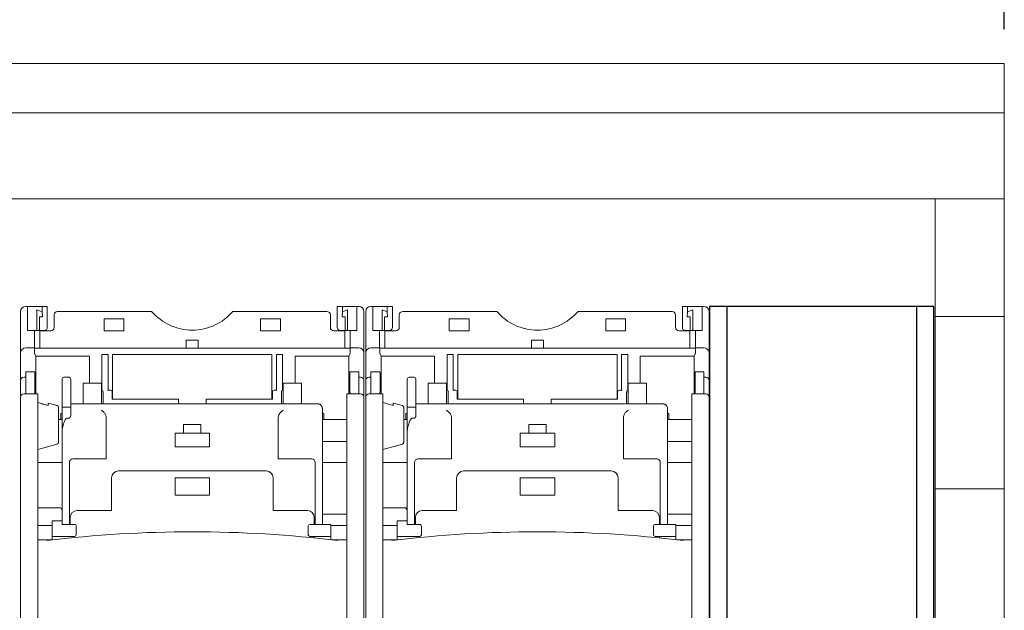
# Model space of a CAD drawing. Units: millimetres. Extents: x 0 to 7470, y 0 to 4752.
# Drawn here: x 6374 to 6659, y 2984 to 3156 of the extents above; entities that cross this region are included whole.
import ezdxf
from ezdxf.enums import TextEntityAlignment as Align

# ---------------------------------------------------------------- set-up
doc = ezdxf.new("R2010")
doc.units = ezdxf.units.MM
doc.linetypes.add('DOT_CENTER', pattern=[14, 12, -1, 0, -1])
for name, color, linetype in [('0 @ 16', 7, 'Continuous'), ('2DE_TXTPAR', 41, 'Continuous'), ('CP_WIPEOUT', 255, 'Continuous')]:
    doc.layers.add(name, color=color, linetype=linetype)
for name, color, linetype, lineweight in [('2DE_OBJ_Lamel-APP', 130, 'Continuous', 18), ('2DE_OBJ_Lamel-DISTR', 53, 'Continuous', 18), ('2DE_TXTNUM', 11, 'Continuous', 18)]:
    doc.layers.add(name, color=color, linetype=linetype, lineweight=lineweight)
doc.styles.add('CP_ATTR', font='arial.ttf')
doc.styles.add('CP_ELATT', font='arial.ttf')
doc.styles.add('WD_IEC', font='ISOCP2.shx', dxfattribs={"width": 0.9, "height": 4})
doc.dimstyles.new('Lamel', dxfattribs={"dimtxt": 3, "dimasz": 2.5, "dimexe": 0.18, "dimexo": 0.625, "dimgap": 1, "dimtad": 1, "dimtoh": 1, "dimdec": 1, "dimzin": 9, "dimtxsty": 'WD_IEC', "dimcen": 0.09, "dimclrd": 256, "dimclre": 1, "dimclrt": 7, "dimadec": 0, "dimazin": 0, "dimtfac": 1, "dimtdec": 1, "dimtmove": 0, "dimatfit": 3, "dimfxl": 0, "dimlwd": 9, "dimarcsym": 0})

# ---------------------------------------------------------------- blocks, each defined once
blk = doc.blocks.new('*D30')
at = {"color": 1, "lineweight": -2, "transparency": 16777216}
for p, q in [((5534.483877425082, 3152.813178445211), (5534.483877425082, 3357.663260628579)), ((6659.483877425082, 3152.813178445213), (6659.483877425082, 3357.663260628579))]:
    blk.add_line(p, q, dxfattribs=at)
at = {"lineweight": 9, "transparency": 16777216}
blk.add_line((6619.483877425082, 3354.783260628579), (5574.483877425082, 3354.783260628579), dxfattribs=at)
at = {"transparency": 16777216}
for points in [[(5574.483877425082, 3361.449927295246), (5574.483877425082, 3348.116593961913), (5534.483877425082, 3354.783260628579)], [(6619.483877425082, 3361.449927295246), (6619.483877425082, 3348.116593961913), (6659.483877425082, 3354.783260628579)]]:
    blk.add_solid(points, dxfattribs=at)
at = {"layer": 'Defpoints', "color": 0, "transparency": 16777216}
for p in [(5534.483877425082, 3354.783260628579), (5534.483877425082, 3142.813178445211), (6659.483877425082, 3142.813178445213)]:
    blk.add_point(p, dxfattribs=at)
at = {"color": 7, "transparency": 16777216, "insert": (6096.983877425082, 3402.789559841178), "char_height": 64, "attachment_point": 5, "style": 'WD_IEC'}
blk.add_mtext('1125', dxfattribs=at)
blk = doc.blocks.new('2DLAM_0952')
at = {"linetype": 'Continuous'}
for p, q in [((1.096329657732902, 0.92), (-0.01132965773290198, 0.92)), ((1.105, 0.9056892761145501), (-0.02, 0.9056892761145501)), ((-0.02, 0.8807504755513582), (1.105, 0.8807504755513582))]:
    blk.add_line(p, q, dxfattribs=at)
for points in [[(-0.02, 0), (1.105, 0), (1.105, 0.92), (-0.02, 0.92)], [(0, 0.03550716368788562), (1.085, 0.03550716368788562), (1.085, 0.8807504755513582), (0, 0.8807504755513582)], [(1.085, 0.7966688723867046), (1.105, 0.7966688723867046), (1.105, 0.8466688723867046), (1.085, 0.8466688723867046)]]:
    blk.add_lwpolyline(points, close=True)
at = {"linetype": 'ByBlock', "style": 'CP_ATTR', "flags": 9}
for tag, p in [('ORDER-NO', (-9.196070116353932e-05, -1.86823830195165e-05)), ('PRODUCER', (-9.19510669385608e-05, -1.879508937713286e-05)), ('GROUP', (-9.193407033553136e-05, -1.839809567026764e-05)), ('PRODUCT-TYPE', (-9.193545362229955e-05, -1.857666290656091e-05)), ('ARTICLE', (-9.192841456494691e-05, -1.84891519136357e-05)), ('NUMBER', (-9.19228298543719e-05, -1.830997337396493e-05)), ('NAME', (-9.191336202573392e-05, -1.820659613090606e-05)), ('TEMPERATURE', (-9.166088661872073e-05, -1.821028240221487e-05)), ('FLOW', (-9.160046513433368e-05, -1.840460404326353e-05)), ('CHARACTER', (-9.157883212180643e-05, -1.848166238492438e-05)), ('VOLTAGE', (-9.145917606882539e-05, -1.87798563362559e-05)), ('POWER', (-9.144308189069599e-05, -1.868019643991542e-05)), ('OTHER', (-9.141217906351538e-05, -1.830289122692936e-05)), ('DN', (-9.128245581683326e-05, -1.857330430293042e-05)), ('PN', (-9.127525905422558e-05, -1.83945866503777e-05))]:
    blk.add_attdef(tag, text='', height=5e-08, dxfattribs=at).set_placement(p, align=Align.MIDDLE_LEFT)
blk = doc.blocks.new('2dlam_btvc123_3_gor-03_zvunwso')
at = {"linetype": 'Continuous'}
for p, q in [((-42.03060241101229, 279.7610373144475), (-48.28089229437501, 279.7610373144475)), ((-47.74670310678549, 279.7610373144475), (-47.74670310678549, 272.7610373144507)), ((-43.52630134931053, 279.7610373144475), (-43.52630134931053, 278.1565503846118)), ((-42.03060241101229, 279.7610373144475), (-42.03060241101229, 273.7610373144466)), ((41.96881782225395, 279.7610373144475), (41.96881782225395, 273.7610373144466)), ((41.96881782225395, 279.7610373144475), (48.21910770562589, 279.7610373144475)), ((43.46451676055857, 279.7610373144475), (43.46451676055857, 278.1565503846118)), ((47.68491851803526, 279.7610373144475), (47.68491851803526, 272.7610373144507)), ((-49.780892294375, 278.2610373144466), (-49.780892294375, -382.7389626855561)), ((-45.02175571319912, 278.7610373144448), (-43.52630134931053, 278.1565503846118)), ((-45.02175571319638, 272.7610373144507), (-45.02175571319912, 278.7610373144448)), ((-43.4354070231567, 276.7610373144466), (-44.2937222368937, 276.7610373144466)), ((-44.2937222368937, 276.7610373144466), (-44.2937222368937, 272.7610373144507)), ((-43.52630134931053, 278.1565503846118), (-43.4354070231567, 276.7610373144466)), ((-40.04598615238148, 273.6966681715967), (-40.04598615238148, 277.3254064573007)), ((-39.04598615238093, 278.325406457298), (-11.81223739290999, 278.325406457298)), ((38.98420156363193, 278.325406457298), (11.75045280416032, 278.325406457298)), ((39.98420156363125, 273.6966681715967), (39.98420156363125, 277.3254064573007)), ((43.46451676055857, 278.1565503846118), (43.37362243440747, 276.7610373144466)), ((43.37362243440747, 276.7610373144466), (44.23193764813584, 276.7610373144466)), ((44.9599711244482, 278.7610373144448), (43.46451676055857, 278.1565503846118)), ((44.23193764813584, 272.7610373144507), (44.23193764813584, 276.7610373144466)), ((44.9599711244482, 272.7610373144507), (44.9599711244482, 278.7610373144448)), ((49.71910770562589, 278.2610373144466), (49.71910770562589, -382.7389626855561)), ((-25.57670835027784, 276.1533739379264), (-19.82670835027693, 276.1533739379264)), ((-25.57670835027784, 276.1533739379264), (-25.57670835027784, 272.6533739379274)), ((-19.82670835027693, 276.1533739379264), (-19.82670835027693, 272.6533739379274)), ((25.51492376152602, 276.1533739379264), (19.76492376152782, 276.1533739379264)), ((19.76492376152782, 276.1533739379264), (19.76492376152782, 272.6533739379274)), ((25.51492376152602, 276.1533739379264), (25.51492376152602, 272.6533739379274)), ((-43.0129976997315, 272.7610373144507), (-47.74670310678549, 272.7610373144507)), ((-45.78427897780692, 272.7610373144507), (-45.78427897780692, 267.7610373144466)), ((-44.2350762384741, 272.6966681715926), (-44.2350762384741, 267.6844702814378)), ((-41.04598615238148, 272.6966681715926), (-44.2350762384741, 272.6966681715926)), ((-19.82670835027693, 272.6533739379274), (-25.57670835027784, 272.6533739379274)), ((19.76492376152782, 272.6533739379274), (25.51492376152602, 272.6533739379274)), ((40.98420156363125, 272.6966681715926), (44.17329164972227, 272.6966681715926)), ((42.95121311097398, 272.7610373144507), (47.68491851803526, 272.7610373144507)), ((44.17329164972227, 272.6966681715926), (44.17329164972227, 267.6844702814378)), ((45.73332301433945, 267.6844702814378), (45.73332301433945, 272.7610373144507)), ((-1.763438558789965, 269.9935835788674), (1.701653970047118, 269.9935835788674)), ((-1.763438558789965, 269.9935835788674), (-1.763438558789965, 267.6146500217269)), ((1.701653970047118, 267.6146500217269), (1.701653970047118, 269.9935835788674)), ((-48.28089229437319, 267.7610373144466), (-45.75529513505035, 267.7610373144466)), ((-45.75529513505035, 267.7610373144466), (-45.75529513505035, 267.7289535156888)), ((-45.75529513505035, 267.7289535156888), (-45.73305521181021, 267.6844702814378)), ((-45.73305521181021, 267.6844702814378), (-1.763438558789965, 267.6844702814378)), ((-45.73305521181021, 266.1934228677169), (-45.73305521181021, 267.6844702814378)), ((-45.73305521181021, 266.1934228677169), (-45.32273173536212, 265.3727134110468)), ((-31.3356737340132, 265.3727134110468), (-45.32273173536212, 265.3727134110468)), ((-45.32273173536212, 254.4056243545488), (-45.32273173536212, 265.3727134110468)), ((-29.83567373401367, 265.3465308136488), (-29.83567373401367, 257.5026479612075)), ((-26.22090402300819, 257.4020444490638), (-26.22090402300819, 265.8443215691586)), ((-26.22090402300819, 265.8443215691586), (-24.41821549230701, 265.8443215691586)), ((-24.41821549230701, 257.4023189654449), (-24.41821549230701, 265.8443215691586)), ((-23.10259170554321, 253.0104988500716), (-23.10259170554321, 265.8192856226206)), ((23.04080711679376, 265.8192856226206), (-23.10259170554321, 265.8192856226206)), ((-1.763438558789965, 267.6146500217269), (-1.280892294371369, 267.6146500216487)), ((-1.280892294371369, 267.6146500216487), (1.701653970047118, 267.6146500217269)), ((1.701653970047118, 267.6844702814378), (45.75089555913598, 267.6844702814378)), ((23.04080711679376, 253.0104988500716), (23.04080711679376, 265.8192856226206)), ((24.35643090355632, 265.8443215691586), (26.15911943425738, 265.8443215691586)), ((24.35643090355632, 265.8443215691586), (24.35643090355632, 257.4023189654449)), ((26.15911943425738, 265.8443215691586), (26.15911943425738, 257.4020444490638)), ((29.77388914526, 265.3465308136488), (29.77388914526, 257.5026479612075)), ((31.27388914525875, 265.3727134110468), (45.34057208268212, 265.3727134110468)), ((45.75089555913598, 266.1934228677169), (45.34057208268212, 265.3727134110468)), ((45.34057208268212, 254.4056243545488), (45.34057208268212, 265.3727134110468)), ((45.7442658733279, 267.7610373144466), (48.21910770562443, 267.7610373144466)), ((45.75089555913598, 267.6844702814378), (45.75089555913598, 266.1934228677169)), ((-45.64780756056655, 260.7610373144457), (-48.28089229437501, 260.7610373144457)), ((-48.28089229437319, 254.4056243545488), (-48.28089229437501, 260.7610373144457)), ((45.66564790789004, 260.7610373144457), (48.21910770562589, 260.7610373144457)), ((48.21910770562589, 260.7610373144457), (48.21910770562589, 254.4056243545488)), ((-48.78089229437228, 259.2610373144457), (-48.28089229437501, 259.2610373144457)), ((-37.73089495287297, 250.6150454296476), (-37.73089495287297, 258.7158016892986)), ((-35.73089495286968, 259.2158016892958), (-37.23089495286968, 259.2158016892958)), ((-35.23089495286888, 248.1410222035797), (-35.23089495286968, 258.7158016892986)), ((-31.35396811222427, 257.5024195039659), (-31.66939229437697, 257.5026479612148)), ((-31.66939229437697, 251.5492191808407), (-31.66939229437697, 257.5026479612148)), ((-29.83567373401367, 257.5026479612075), (-31.35396811222427, 257.5024195039659)), ((-26.37754494829744, 257.5026479612388), (-29.83567373401367, 257.5026479612075)), ((26.31576035954493, 257.5026479612388), (29.77388914526, 257.5026479612075)), ((29.77388914526, 257.5026479612075), (31.29218352347198, 257.5024195039659)), ((31.29218352347198, 257.5024195039659), (31.60760770562365, 257.5026479612148)), ((31.60760770562365, 251.5492191808407), (31.60760770562365, 257.5026479612148)), ((48.71910770562545, 259.2610373144457), (48.21910770562589, 259.2610373144457)), ((-45.65435271140905, 254.4056243545488), (-45.65435271140905, 254.7610373144448)), ((-45.64780756056655, 254.7610373144448), (-45.65435271140905, 254.7610373144448)), ((-26.35136235090522, 256.0026479612389), (-26.35136235090522, 251.5492191808407)), ((-25.91133220260338, 255.264736897138), (-26.18629844485258, 255.402125803168)), ((-24.45282107046343, 255.4023897799557), (-24.25289870154768, 255.5023433515489)), ((-23.7670882988059, 255.5024173315605), (-24.25289870154768, 255.5023433515489)), ((-23.7670882988059, 255.5024173315605), (-23.29219879620007, 255.2651352975358)), ((23.70530371005395, 255.5024173315605), (23.23041420744994, 255.2651352975358)), ((23.70530371005395, 255.5024173315605), (24.19111411279539, 255.5026479612347)), ((24.19111411279539, 255.5026479612347), (24.39103648171136, 255.4023897799557)), ((26.12451385610211, 255.402125803168), (25.84954761385279, 255.264736897138)), ((26.28957776215282, 251.5492191808407), (26.28957776215282, 256.0026479612389)), ((45.66564790789004, 254.7610373144448), (45.67219305873368, 254.7610373144448)), ((45.67219305873368, 254.4056243545488), (45.67219305873368, 254.7610373144448)), ((-41.78089229437421, 251.0244226598588), (-41.78089229437421, 251.7215246345327)), ((-39.15148277182425, 251.0169764763955), (-41.78089229437421, 251.7215246345327)), ((36.16910504708528, 251.5492191808557), (-35.23089495286888, 251.5492191808557)), ((-25.87700995426895, 253.0105211835758), (-25.8802796848687, 251.5492191808407)), ((-23.25813742968796, 252.8943267585187), (-23.25787654786518, 253.0109195839795)), ((-23.25813742968796, 252.8943267585187), (-4.030891912100853, 252.8943267585187)), ((-23.17219196842154, 252.894326758511), (-23.17192737166442, 253.0104988500716)), ((-23.17192737166442, 253.0104988500716), (-23.10259170554321, 253.0104988500716)), ((-4.030891912100853, 252.8943267585187), (-4.030891912100853, 251.5492191808407)), ((23.19635284093839, 252.894326758511), (3.969107323350613, 252.894326758511)), ((3.969107323350613, 252.894326758511), (3.969107323350613, 251.5492191808407)), ((23.1101149730348, 253.0104988500716), (23.04080711679376, 253.0104988500716)), ((23.11037956979214, 252.894326758511), (23.1101149730348, 253.0104988500716)), ((23.19635284093839, 252.894326758511), (23.19609195911471, 253.0109195839795)), ((25.81849509611857, 251.5492191808407), (25.81522536551802, 253.0105211835758)), ((-38.78089229437421, 240.3013405512224), (-38.78089229437421, 250.5340135632596)), ((-37.73089495286615, 248.7259043473618), (-38.11746239365425, 248.7259043473618)), ((-38.11746239365425, 246.9289737154067), (-38.11746239365425, 248.7259043473618)), ((-37.7308922943771, 246.9289737154177), (-37.73089495287297, 250.6150454296476)), ((-37.23089495286968, 250.5492191808589), (-35.73089495286968, 250.5492191808589)), ((37.66910504708585, 250.1153760028069), (37.66910504708585, 247.2190921619258)), ((38.05567780490219, 248.7259043473618), (37.66910504708813, 248.7259043473618)), ((38.05567780490219, 246.9289737154067), (38.05567780490219, 248.7259043473618)), ((-38.78089229437421, 246.9289737154067), (-37.73089229437494, 246.9289737154067)), ((-37.7308922943771, 245.2492218385379), (-37.73089229437494, 246.9289737154067)), ((-36.37666119974301, 247.3648584088296), (-35.73089495286968, 247.3648584088296)), ((-24.93089495290951, 235.5446075008917), (-24.93089495290951, 247.5077672965258)), ((2.469105047110133, 245.5446101585808), (-2.530894952889751, 245.5446101585808)), ((-2.530894952889751, 245.5446101585808), (-2.530894952889751, 243.044610158584)), ((2.469105047110133, 243.044610158584), (2.469105047110133, 245.5446101585808)), ((24.86910504712887, 235.5446075008917), (24.86910504712887, 247.5077672965258)), ((37.66910770562207, 246.9289737154177), (37.66910504708585, 247.2190921619258)), ((44.71910770562295, 246.9289737154067), (37.66910770562207, 246.9289737154067)), ((37.66910770562207, 241.3323789918468), (37.66910770562207, 246.9289737154177)), ((-37.73089495286888, 243.7251291718185), (-37.7308922943771, 245.2492218385379)), ((-37.73089495286615, 243.7251291718076), (-37.73089229437494, 245.2492218385237)), ((-37.7308922943771, 241.3323789918599), (-37.73089495286888, 243.7251291718185)), ((-37.73089229437494, 241.3323789918468), (-37.73089495286615, 243.7251291718076)), ((-5.030894952889867, 243.044610158584), (4.969105047110129, 243.044610158584)), ((-5.030894952889867, 243.044610158584), (-5.030894952889867, 239.0446101585876)), ((4.969105047110129, 239.0446101585876), (4.969105047110129, 243.044610158584)), ((-39.15148277182425, 239.8183776380856), (-44.78089229437421, 238.3099819026597)), ((-37.73089495286888, 236.5058663713067), (-37.7308922943771, 241.3323789918599)), ((-37.73089495286615, 236.5058663713007), (-37.73089229437494, 241.3323789918468)), ((37.66910504708585, 236.5058663713007), (37.66910770562207, 241.3323789918468)), ((-5.030894952889867, 239.0446101585876), (4.969105047110129, 239.0446101585876)), ((-44.78089229437421, 234.5492218385257), (-37.73089229437494, 234.5492218385257)), ((-37.7308922943771, 235.8492218385345), (-37.73089495286888, 236.5058663713067)), ((-37.73089229437494, 235.849221838529), (-37.73089495286615, 236.5058663713007)), ((-37.73089495286888, 234.8309412982667), (-37.7308922943771, 235.8492218385345)), ((-37.73089495286615, 234.8309412982558), (-37.73089229437494, 235.849221838529)), ((-37.7308922943771, 234.5492218385366), (-37.73089495286888, 234.8309412982667)), ((-37.73089229437494, 234.5492218385257), (-37.73089495286615, 234.8309412982558)), ((-37.7308922943771, 234.5492218385366), (-37.73089495286888, 219.5492191807848)), ((-35.63089495291854, 234.5446075008876), (-35.63089495290625, 216.5446075008786)), ((-34.63089495291808, 235.5446075008917), (-24.93089495290951, 235.5446075008917)), ((34.56910504713687, 235.5446075008917), (24.86910504712887, 235.5446075008917)), ((35.56910504713574, 234.5446075008876), (35.56910504712675, 216.5446075009195)), ((37.66910770562207, 235.849221838529), (37.66910504708585, 236.5058663713007)), ((37.66910504708585, 234.8309412982558), (37.66910770562207, 235.849221838529)), ((37.66910770562207, 234.5492218385257), (37.66910504708585, 234.8309412982558)), ((37.66910504708721, 219.5492191808257), (37.66910770562207, 234.5492218385366)), ((44.71910770562295, 234.5492218385257), (37.66910770562207, 234.5492218385257)), ((-21.43089229438783, 232.0446101585808), (21.36910770564975, 232.0446101585808)), ((-23.43089229438829, 220.5446101585608), (-23.43089229438829, 230.0446101585876)), ((-5.030894952892595, 230.0446101585876), (4.969105047106038, 230.0446101585876)), ((-5.030894952892595, 225.044610158584), (-5.030894952892595, 230.0446101585876)), ((4.969105047106038, 230.0446101585876), (4.969105047106038, 225.044610158584)), ((23.3691077056509, 220.5446101585608), (23.3691077056509, 230.0446101585876)), ((-5.030894952892595, 225.044610158584), (4.969105047106038, 225.044610158584)), ((-44.78089229437421, 221.3445393315155), (-38.11746239365425, 221.3445393315155)), ((-37.81637934997275, 220.742327380769), (-38.11746239365425, 221.3445393315155)), ((-33.38089229439095, 220.5446101585608), (-23.43089229438829, 220.5446101585608)), ((33.31910770565186, 220.5446101585608), (23.3691077056509, 220.5446101585608)), ((-40.63089495288203, 217.5492191808007), (-40.63089495288203, 212.0469362716976)), ((-37.73089495286888, 217.5492191808007), (-40.63089495288203, 217.5492191808007)), ((-37.73089495286888, 219.5492191807848), (-37.73089495286888, 216.5446075008786)), ((-35.38089229439083, 218.5446101585767), (-35.38089229439083, 216.5446075008786)), ((35.31910770565355, 216.5446075009195), (35.31910770565355, 218.5446101585767)), ((37.66910504708721, 219.5492191808257), (44.71910770562397, 219.5492191808257)), ((37.66910504708721, 216.5446075009195), (37.66910504708721, 219.5492191808257)), ((44.71910770562681, 219.5677443713266), (40.00459476121192, 219.5677443713266)), ((-44.78089229437592, 216.2236121499987), (-40.63089495288203, 216.2236121499987)), ((-37.73089495286888, 216.5446075008786), (-34.13089495297767, 216.5446075008895)), ((-33.63089495297618, 213.5446075008895), (-33.63089495297675, 216.0446075008904)), ((33.56910504719724, 216.0446075009208), (33.56910504719451, 213.5446075009209)), ((34.06910504719588, 216.5446075009195), (40.06910504710231, 216.5446075009195)), ((40.06910504710231, 216.5446075009195), (40.06910504710231, 212.1228395472585)), ((44.71910770562397, 216.2236121499987), (40.06910504710231, 216.2236121499987)), ((-40.63089495288203, 212.0915027111319), (-44.78089229437592, 212.0915027111319)), ((-40.63089495288203, 213.0446075008767), (-34.13089495297676, 213.0446075008917)), ((40.06910504710231, 213.0446075009167), (34.06910504719588, 213.0446075009167)), ((35.31910770565355, 212.6349109027215), (35.31910770565355, 213.0446075009167)), ((40.34139812231773, 212.0915027111546), (44.71910770562397, 212.0915027111546))]:
    blk.add_line(p, q, dxfattribs=at)
at = {"color": 5, "linetype": 'Continuous'}
for p, q in [((-44.78089229437421, 254.4056243545488), (-48.78089229437501, 254.4056243545488)), ((-44.78089229437421, 254.4056243545488), (-44.78089229437001, -144.9773551379953)), ((44.71910770562295, 254.4056243545488), (44.71910770562681, -144.9773551379953)), ((44.71910770562295, 254.4056243545488), (48.71910770562397, 254.4056243545488))]:
    blk.add_line(p, q, dxfattribs=at)
at = {"linetype": 'DOT_CENTER'}
blk.add_line((44.71910770562681, 240.5492218385157), (37.66910770562527, 240.5492218385157), dxfattribs=at)
at = {"linetype": 'Continuous'}
for centre, radius, start, end in [((-48.28089229437501, 278.2610373144466), 1.5, 90, 180), ((48.21910770562589, 278.2610373144466), 1.5, 0, 90), ((-39.04598615238093, 277.3254064573007), 1, 90, 180), ((-0.03089229437592, 288.3976409496645), 15.50000000000193, 220.5281511326679, 319.4718488673321), ((38.98420156363193, 277.3254064573007), 1, 0, 90), ((-41.04598615238148, 273.6966681715967), 1, 270, 0), ((40.98420156363125, 273.6966681715967), 1, 180, 270), ((-48.28089229437319, 266.2610373144466), 1.5, 90, 180), ((48.21910770562443, 266.2610373144466), 1.50000000000091, 0, 90), ((-48.78089229437228, 258.2610373144484), 1, 90, 180), ((-37.23089495286968, 258.7158016892985), 0.5, 90, 180), ((-35.73089495286968, 258.7158016892985), 0.5, 0, 90), ((48.71910770562545, 258.2610373144484), 1, 0, 90), ((36.16753483137393, 250.2316530695498), 1.31756704696182, 70.5501261468973, 89.9317175132137), ((-39.28089229437501, 250.5340135632469), 0.5, 1.250645e-09, 75.00000000009409), ((-39.28089229437501, 240.3013405512224), 0.49999999999584, 285.0000000002282, 0), ((-34.63089495291843, 234.5446075008876), 1, 89.99999999994789, 180), ((34.56910504713687, 234.5446075008876), 1, 0, 90), ((-21.43089229438783, 230.0446101585876), 2, 90, 180), ((21.36910770564975, 230.0446101585876), 2, 0, 90), ((-33.38089229439095, 218.5446101585767), 2, 90, 180), ((33.31910770565186, 218.5446101585767), 2, 0, 90), ((-34.1308949529772, 216.0446075008904), 0.5, 0, 90.00000000010418), ((34.06910504719588, 216.0446075009208), 0.5, 90, 180), ((-34.13089495297676, 213.5446075008895), 0.5, 270.0000000001042, 0), ((34.06910504719588, 213.5446075009209), 0.5000000000009099, 180, 269.9999999998959)]:
    blk.add_arc(centre, radius, start, end, dxfattribs=at)
at = {"color": 5, "linetype": 'Continuous'}
for centre, radius, start, end in [((-48.78089229437501, 253.4056243545478), 1, 90, 180), ((48.71910770562397, 253.4056243545478), 1, 0, 90), ((0.04728527356929001, -136.8347612063544), 351.2451468443327, 83.11216633386236, 96.90366156605629)]:
    blk.add_arc(centre, radius, start, end, dxfattribs=at)
at = {"linetype": 'Continuous'}
for points in [[(-42.03045010616913, 273.7435849080048), (-42.10491223364907, 273.3662945803967), (-42.3171996570146, 273.0477868652929), (-42.63570737212103, 272.8354994419297), (-43.0129976997315, 272.7610373144507)], [(-42.03060241101229, 273.7610373144466), (-42.03048818310537, 273.7523107789499), (-42.03045010616913, 273.7435849080048)], [(41.96881782225395, 273.7610373144466), (41.96870359434615, 273.7523107789499), (41.96866551741083, 273.7435849080048)], [(41.96866551741083, 273.7435849080048), (42.04312764489214, 273.3662945803967), (42.25541506825572, 273.0477868652929), (42.57392278336282, 272.8354994419297), (42.95121311097398, 272.7610373144507)], [(-29.83567373401367, 265.3465308136488), (-29.8486831658629, 265.3499722757565), (-29.88706702322588, 265.3533257260706), (-29.94985864882244, 265.3565504294265), (-30.0360913853757, 265.3596056506249), (-30.14479857560582, 265.3624506544788), (-30.2750135622332, 265.3650447058167), (-30.4551492103227, 265.3677276886119), (-30.6553157147182, 265.3698652071944), (-30.87148041224293, 265.3714281048956), (-31.09961063973208, 265.3723872250666), (-31.3356737340132, 265.3727134110468)], [(31.27388914525875, 265.3727134110468), (31.03782605097888, 265.3723872250598), (30.80969582349008, 265.3714281048888), (30.59353112596261, 265.3698652071944), (30.39336462157007, 265.3677276886119), (30.21322897347989, 265.3650447058167), (30.08301398685296, 265.3624506544788), (29.97430679662273, 265.3596056506249), (29.88807406006981, 265.3565504294265), (29.82528243447268, 265.3533257260706), (29.78689857710924, 265.3499722757565), (29.77388914526, 265.3465308136488)], [(-45.64780756056655, 254.7610373144448), (-45.64550566034539, 254.7726489900288), (-45.64323683911061, 254.807102127485), (-45.64101316562994, 254.8638238928738), (-45.63884670866673, 254.9422414522405), (-45.6367495369859, 255.0417819716567), (-45.63473371935289, 255.161872617171), (-45.63281132453265, 255.301940554848), (-45.63099442128851, 255.4614129507277), (-45.62929507838544, 255.6397169708866), (-45.62732442765365, 255.892612970094), (-45.62562780388089, 256.1671243221358), (-45.62421583185972, 256.4603117681436), (-45.62309913638546, 256.7692360492497), (-45.62228834225334, 257.0909579065847), (-45.62179407425718, 257.4225380812677), (-45.62162695719609, 257.7610373144448), (-45.62179407425675, 258.0995365476165), (-45.62228834225334, 258.4311167223059), (-45.62309913638546, 258.7528385796336), (-45.62421583185915, 259.0617628607379), (-45.62562780388089, 259.3549503067547), (-45.62732442765525, 259.6294616587966), (-45.62929507838544, 259.8823576580016), (-45.63099442128851, 260.0606616781538), (-45.63281132453265, 260.2201340740498), (-45.63473371935289, 260.3602020117159), (-45.63674953698682, 260.4802926572338), (-45.63884670866673, 260.5798331766528), (-45.64101316562994, 260.6582507360195), (-45.64323683911061, 260.7149725014106), (-45.64550566034539, 260.7494256388595), (-45.64780756056655, 260.7610373144457)], [(45.66564790789004, 254.7610373144448), (45.66334600766944, 254.7726489900288), (45.66107718643571, 254.807102127485), (45.65885351295343, 254.8638238928738), (45.65668705599182, 254.9422414522405), (45.65458988430964, 255.0417819716567), (45.65257406667694, 255.161872617171), (45.65065167185546, 255.301940554848), (45.64883476861267, 255.4614129507277), (45.64713542571086, 255.6397169708866), (45.64516477497909, 255.892612970094), (45.6434681512045, 256.1671243221358), (45.64205617918287, 256.4603117681436), (45.64093948370781, 256.7692360492497), (45.64012868957695, 257.0909579065847), (45.63963442158183, 257.4225380812677), (45.63946730451687, 257.7610373144448), (45.63963442158183, 258.0995365476165), (45.64012868957695, 258.4311167223059), (45.64093948370781, 258.7528385796336), (45.64205617918287, 259.0617628607379), (45.6434681512045, 259.3549503067547), (45.64516477497909, 259.6294616587966), (45.64713542571086, 259.8823576580016), (45.64883476861267, 260.0606616781538), (45.65065167185546, 260.2201340740498), (45.65257406667694, 260.3602020117159), (45.65458988430964, 260.4802926572338), (45.65668705599022, 260.5798331766528), (45.65885351295343, 260.6582507360195), (45.66107718643571, 260.7149725014106), (45.66334600766944, 260.7494256388595), (45.66564790789004, 260.7610373144457)], [(-26.37754494829744, 257.5026479612388), (-26.37410348619233, 257.4896385293869), (-26.37075003587279, 257.4512546720257), (-26.36752533252366, 257.3884630464286), (-26.36447011132816, 257.3022303098737), (-26.36162510747045, 257.1935231196476), (-26.35903105613295, 257.0633081330157), (-26.35634807333656, 256.8831724849297), (-26.35421055475911, 256.6830059805338), (-26.35264765705688, 256.4668412830065), (-26.35168853688504, 256.2387110555205), (-26.35136235090522, 256.0026479612389)], [(-26.18629844485258, 255.402125803168), (-26.19085859020027, 255.4215565207405), (-26.19529823880384, 255.4743908620066), (-26.19956412358533, 255.5593413356087), (-26.2036029774622, 255.6751204501849), (-26.20736153335111, 255.8204407143898), (-26.21078652417418, 255.9940146368758), (-26.2143274116471, 256.2336448780607), (-26.21714763480714, 256.4995554663997), (-26.21920916411364, 256.7864539153729), (-26.2204739700278, 257.0890477384369), (-26.22090402300819, 257.4020444490638)], [(-24.45282107046343, 255.4023897799557), (-24.44826092511494, 255.4218218863939), (-24.44382127651079, 255.4746575798085), (-24.43955539173169, 255.5596093526396), (-24.43551653785573, 255.6753896973055), (-24.43175798196546, 255.8207111062257), (-24.42833299114227, 255.994286071842), (-24.42479210366958, 256.2339173914429), (-24.42197188050978, 256.4998288387178), (-24.41991035120145, 256.7867279155544), (-24.41864554528685, 257.0893221238439), (-24.41821549230701, 257.4023189654449)], [(24.35643090355632, 257.4023189654449), (24.356860956535, 257.0893221238439), (24.35812576244962, 256.7867279155544), (24.36018729175612, 256.4998288387178), (24.36300751491672, 256.2339173914429), (24.36654840239089, 255.994286071842), (24.36997339321261, 255.8207111062257), (24.37373194910378, 255.6753896972987), (24.37777080297986, 255.5596093526396), (24.38203668775897, 255.4746575798085), (24.38647633636424, 255.4218218863939), (24.39103648171136, 255.4023897799557)], [(26.12451385610211, 255.402125803168), (26.12907400144832, 255.4215565207405), (26.13351365005281, 255.4743908620066), (26.13777953483259, 255.5593413356087), (26.14181838870889, 255.6751204501849), (26.14557694459882, 255.8204407143898), (26.1490019354228, 255.9940146368758), (26.15254282289561, 256.2336448780607), (26.15536304605655, 256.4995554663997), (26.1574245753618, 256.7864539153729), (26.15868938127596, 257.0890477384369), (26.15911943425738, 257.4020444490638)], [(26.31576035954493, 257.5026479612388), (26.31231889744049, 257.4896385293869), (26.30896544712084, 257.4512546720257), (26.30574074377229, 257.3884630464286), (26.3026855225753, 257.3022303098737), (26.29984051871827, 257.1935231196476), (26.29724646738123, 257.0633081330157), (26.29456348458461, 256.8831724849297), (26.29242596600716, 256.6830059805338), (26.29086306830505, 256.4668412830065), (26.28990394813309, 256.2387110555205), (26.28957776215282, 256.0026479612389)], [(-25.91133220260338, 255.264736897138), (-25.90639682430219, 255.2421655114667), (-25.90161340393979, 255.1806049563656), (-25.89704841690048, 255.0818069650131), (-25.89276833856559, 254.9475232705741), (-25.8888396443208, 254.7795056062168), (-25.88532880954699, 254.5795057051259), (-25.88182299970686, 254.3053348619446), (-25.87920146088345, 254.0044200308325), (-25.87750094145315, 253.6836921691538), (-25.87675818979096, 253.3500822342757), (-25.87700995426895, 253.0105211835758)], [(-23.29219879620007, 255.2651352975358), (-23.28726341789945, 255.2425639118687), (-23.28247999753739, 255.1810033567726), (-23.27791501049808, 255.0822053654138), (-23.27363493216308, 254.9479216709765), (-23.26970623791749, 254.7799040066197), (-23.26619540314425, 254.5799041055246), (-23.26268959330446, 254.3057332623489), (-23.26006805448196, 254.004818431235), (-23.25836753505064, 253.6840905695567), (-23.2576247833872, 253.3504806346787), (-23.25787654786518, 253.0109195839795)], [(23.19609195911471, 253.0109195839795), (23.19584019463571, 253.3504806346787), (23.19658294630063, 253.6840905695567), (23.19828346573093, 254.004818431235), (23.20090500455399, 254.3057332623489), (23.20441081439515, 254.5799041055246), (23.20792164916838, 254.7799040066166), (23.21185034341386, 254.9479216709765), (23.21613042174693, 255.0822053654138), (23.22069540878533, 255.1810033567726), (23.22547882914932, 255.2425639118687), (23.23041420744994, 255.2651352975358)], [(25.84954761385279, 255.264736897138), (25.84461223555309, 255.2421655114667), (25.83982881519069, 255.1806049563656), (25.83526382814989, 255.0818069650131), (25.83098374981716, 254.9475232705741), (25.82705505557079, 254.7795056062168), (25.82354422079788, 254.5795057051259), (25.82003841095764, 254.3053348619446), (25.8174168721348, 254.0044200308325), (25.81571635270302, 253.6836921691538), (25.81497360104084, 253.3500822342757), (25.81522536551802, 253.0105211835758)], [(-44.78089229437421, 251.9088876509195), (-44.01830005773819, 251.685965404924), (-43.28018043109023, 251.4690427248647), (-42.51736664015014, 251.243544221019), (-41.78089229437421, 251.0244226598588)], [(36.66910504708631, 251.4631755747596), (36.63779700069063, 251.468785116047), (36.60626100282923, 251.4740307374577)], [(36.66910504708631, 251.4631755747596), (36.90505981330898, 251.3898117692856), (37.12546273771375, 251.2606724841589), (37.25384240268704, 251.1503375715765), (37.40235514916822, 250.9752483536376), (37.59019096255543, 250.6031517840456), (37.65164376090161, 250.3478087364661), (37.66473148286786, 250.2320191766007), (37.66910504708585, 250.1153760028069)], [(-37.73089495287297, 250.6150454296476), (-37.71376385646546, 250.5979621896218), (-37.66408906908191, 250.5821736920448), (-37.58444834346312, 250.5684992427528), (-37.42223608728091, 250.5542300906018), (-37.23089495286968, 250.5492191808589)], [(-35.73089495286968, 250.5492191808589), (-35.53955381846038, 250.5542300906018), (-35.37734156227634, 250.5684992427528), (-35.2977008366571, 250.5821736920448), (-35.2480260492739, 250.5979621896218), (-35.23089495286968, 250.6150454296476)], [(-25.13185684723294, 248.3737927003058), (-25.68090778872647, 249.1237798644947), (-26.43089495290951, 249.6728308059896)], [(-24.93089495290951, 247.5077672965258), (-24.98200659975783, 247.9560549130965), (-25.13185684723294, 248.3737927003058)], [(24.86910504712887, 247.5077672965258), (24.92021669397673, 247.9560549130965), (25.07006694145355, 248.3737927003058)], [(25.07006694145355, 248.3737927003058), (25.61911788294537, 249.1237798644947), (26.36910504712887, 249.6728308059896)], [(-37.23089495286968, 245.9658371698369), (-37.414687954859, 245.3665425636286), (-37.57419320258123, 244.8117242072076), (-37.68895938019432, 244.2651265789186), (-37.73089495286888, 243.7251291718185)], [(-36.37666119974301, 247.3648584088296), (-36.83366001118702, 246.9194779610807), (-37.23089495286968, 245.9658371698369)], [(-35.23089495286888, 248.1410222035797), (-35.23211457352682, 248.1057249200016), (-35.23620723921806, 248.0656353757786), (-35.25517082046646, 247.972094772937), (-35.28513128716543, 247.8783961644299), (-35.32316047135657, 247.7875244676838), (-35.36633020508543, 247.7024646001078), (-35.38054831854299, 247.677282257308), (-35.40307581532318, 247.6397949818929), (-35.43305396001517, 247.5939130718507), (-35.4696240172093, 247.5435468251626), (-35.51192725149269, 247.4926065398067), (-35.55425546337118, 247.4494917113807), (-35.59050382170517, 247.4190866586527), (-35.62023793893286, 247.3988951551305), (-35.66932070518408, 247.3755304878705), (-35.71544025012463, 247.3655345181337), (-35.72317211379732, 247.365027287724), (-35.73089495286968, 247.3648584088296)], [(38.57018071623713, 219.5492191808148), (38.71804882618074, 219.5550237262846), (38.9439345894325, 219.5600756660939), (39.43057135798607, 219.5657512662169), (40.00459476121192, 219.5677443713266)]]:
    blk.add_spline(points, degree=3, dxfattribs=at)
at = {"linetype": 'ByBlock', "style": 'CP_ATTR', "flags": 9}
for tag, p in [('ORDER-NO', (-0.0919607011635393, -0.0186823830195165)), ('PRODUCER', (-0.0919510669385608, -0.0187950893771329)), ('GROUP', (-0.0919340703355314, -0.0183980956702677)), ('ARTICLE', (-0.0919284145649469, -0.0184891519136357)), ('NUMBER', (-0.0919228298543719, -0.0183099733739649)), ('NAME', (-0.0919133620257339, -0.0182065961309061)), ('TEMPERATURE', (-0.0916608866187207, -0.0182102824022149)), ('FLOW', (-0.0916004651343337, -0.0184046040432635)), ('CHARACTER', (-0.0915788321218064, -0.0184816623849244)), ('VOLTAGE', (-0.0914591760688254, -0.0187798563362559)), ('POWER', (-0.09144308189069601, -0.0186801964399154)), ('OTHER', (-0.0914121790635154, -0.0183028912269294)), ('DN', (-0.0912824558168333, -0.0185733043029304)), ('PN', (-0.0912752590542256, -0.0183945866503777))]:
    blk.add_attdef(tag, text='', height=5e-05, dxfattribs=at).set_placement(p, align=Align.MIDDLE_LEFT)
at = {"layer": '2DE_TXTNUM', "linetype": 'ByBlock', "style": 'CP_ELATT', "width": 0.8, "flags": 8}
blk.add_attdef('TAG', text='', height=20, dxfattribs=at).set_placement((0.0100612049490651, 284.5603576721242), align=Align.CENTER)
at = {"layer": '2DE_TXTPAR', "linetype": 'ByBlock', "style": 'CP_ATTR', "flags": 8}
blk.add_attdef('PRODUCT-TYPE', text='', height=8, dxfattribs=at).set_placement((-0.0308922943758952, -368.3033318284083), align=Align.CENTER)

msp = doc.modelspace()

# ---------------------------------------------------------------- block references
at = {"layer": '2DE_OBJ_Lamel-APP'}
for p in [(6424.243039724518, 2792.632695761155), (6524.243039724518, 2792.632695761155)]:
    msp.add_blockref('2dlam_btvc123_3_gor-03_zvunwso', p, dxfattribs=at)
at = {"layer": '2DE_OBJ_Lamel-DISTR', "xscale": 1000, "yscale": 1000, "zscale": 1000}
msp.add_blockref('2DLAM_0952', (5554.483877425082, 2222.813178445213), dxfattribs=at)

# ---------------------------------------------------------------- dimensions: what is measured, and where the dimension line sits
at = {"layer": '0 @ 16'}
dim = msp.add_linear_dim(base=(5534.483877425082, 3354.783260628579), p1=(6659.483877425082, 3142.813178445213), p2=(5534.483877425082, 3142.813178445211), dimstyle='Lamel', override={"dimscale": 16, "dimtix": 0, "dimtofl": 1, "dimtmove": 0, "dimatfit": 3}, dxfattribs=at)
dim.commit()
dim.dimension.update_dxf_attribs({"geometry": '*D30', "text_midpoint": (6096.983877425082, 3354.783260628579), "dimtype": 128})

# ---------------------------------------------------------------- next in the draw order: wipeouts: each hides what was drawn before it
msp.add_wipeout([(6574.08972951211, 2408.30881743284), (6574.08972951211, 3072.3407776233), (6639.08972951211, 3072.3407776233), (6639.08972951211, 2408.30881743284)]).dxf.layer = 'CP_WIPEOUT'

# ---------------------------------------------------------------- next in the draw order: linework, layer by layer
for p, q in [((6579.08972951211, 3072.3407776233), (6579.08972951211, 2408.30881743284)), ((6634.08972951211, 3072.3407776233), (6634.08972951211, 2408.30881743284))]:
    msp.add_line(p, q)
msp.add_lwpolyline([(6574.08972951211, 2408.30881743284), (6639.08972951211, 2408.30881743284), (6639.08972951211, 3072.3407776233), (6574.08972951211, 3072.3407776233)], close=True)

doc.saveas('drawing.dxf')
